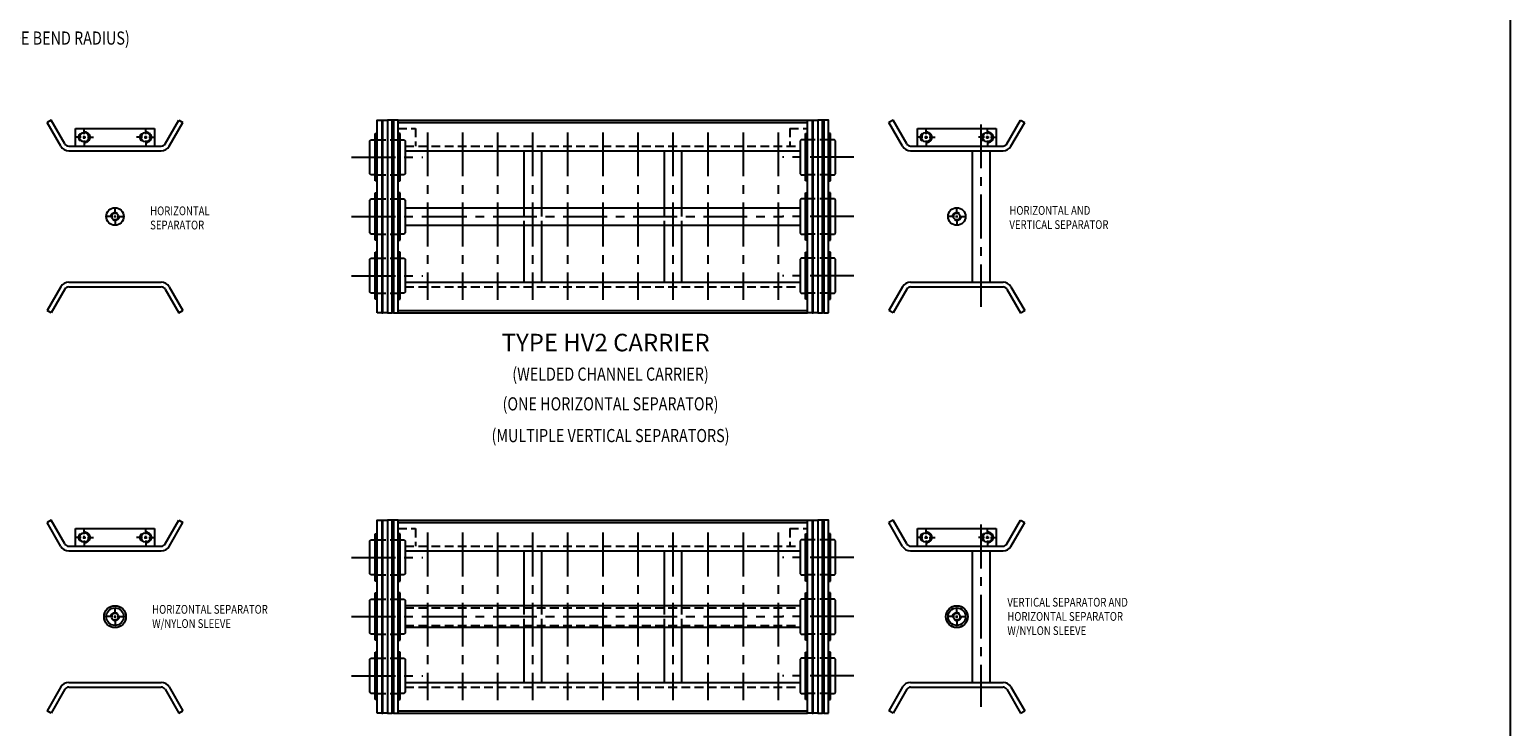
# Model space of a CAD drawing. Extents: x 0 to 155, y -12 to 88.
# Drawn here: x 113 to 155, y 38 to 58 of the extents above; entities that cross this region are included whole.
import ezdxf
from ezdxf.enums import TextEntityAlignment as Align

# ---------------------------------------------------------------- set-up
doc = ezdxf.new("R2010")
doc.units = 0
doc.linetypes.add('CENTER', pattern=[2, 1.25, -0.25, 0.25, -0.25])
doc.linetypes.add('HIDDEN', pattern=[0.375, 0.25, -0.125])
for name, color, linetype in [('BORDER', 1, 'CONTINUOUS'), ('OBJECT_CARRIERS', 2, 'CONTINUOUS'), ('TEXT-STD', 2, 'CONTINUOUS')]:
    doc.layers.add(name, color=color, linetype=linetype)
doc.styles.add('MASTER', font='romans', dxfattribs={"height": 0.5})

msp = doc.modelspace()

# ---------------------------------------------------------------- linework, layer by layer
at = {"layer": 'BORDER', "color": 1}
msp.add_lwpolyline([(0, -12), (155, -12), (155, 88), (0, 88), (0, 0)], close=True, dxfattribs=at)
at = {"layer": 'OBJECT_CARRIERS'}
for p, q in [((113.398527, 55.462652), (113.281614, 55.395152)), ((113.672768, 54.717652), (113.281614, 55.395152)), ((113.789682, 54.785152), (113.398527, 55.462652)), ((116.643966, 54.785152), (117.035121, 55.462652)), ((116.760879, 54.717652), (117.152034, 55.395152)), ((117.035121, 55.462652), (117.152034, 55.395152)), ((123.287271, 55.462652), (134.957271, 55.462652)), ((123.287271, 55.395152), (134.957271, 55.395152)), ((137.398527, 55.462652), (137.281614, 55.395152)), ((137.672768, 54.717652), (137.281614, 55.395152)), ((137.789682, 54.785152), (137.398527, 55.462652)), ((140.643966, 54.785152), (141.035121, 55.462652)), ((140.760879, 54.717652), (141.152034, 55.395152)), ((141.035121, 55.462652), (141.152034, 55.395152)), ((114.091824, 55.222652), (116.341824, 55.222652)), ((114.091824, 54.722652), (114.091824, 55.222652)), ((116.341824, 55.222652), (116.341824, 54.722652)), ((138.091824, 54.722652), (138.091824, 55.222652)), ((138.091824, 55.222652), (140.341824, 55.222652)), ((140.341824, 55.222652), (140.341824, 54.722652)), ((113.897935, 54.722652), (116.535713, 54.722652)), ((113.897935, 54.587652), (116.535713, 54.587652)), ((123.491271, 54.587652), (134.753271, 54.587652)), ((126.872271, 54.587652), (126.872271, 52.962652)), ((127.372271, 54.587652), (127.372271, 52.962652)), ((130.872271, 54.587652), (130.872271, 52.962652)), ((131.372271, 54.587652), (131.372271, 52.962652)), ((137.897935, 54.722652), (140.535713, 54.722652)), ((137.897935, 54.587652), (140.535713, 54.587652)), ((139.654824, 54.587652), (139.654824, 50.837652)), ((140.154824, 54.587652), (140.154824, 50.837652)), ((123.491271, 52.962652), (134.753271, 52.962652)), ((123.491271, 52.462652), (134.753271, 52.462652)), ((126.872271, 52.462652), (126.872271, 50.837652)), ((127.372271, 52.462652), (127.372271, 50.837652)), ((130.872271, 52.462652), (130.872271, 50.837652)), ((131.372271, 52.462652), (131.372271, 50.837652)), ((113.672768, 50.707652), (113.281614, 50.030152)), ((113.897935, 50.837652), (116.535713, 50.837652)), ((113.897935, 50.702652), (116.535713, 50.702652)), ((116.760879, 50.707652), (117.152034, 50.030152)), ((123.491271, 50.837652), (134.753271, 50.837652)), ((137.672768, 50.707652), (137.281614, 50.030152)), ((137.897935, 50.837652), (140.535713, 50.837652)), ((137.897935, 50.702652), (140.535713, 50.702652)), ((140.760879, 50.707652), (141.152034, 50.030152)), ((113.789682, 50.640152), (113.398527, 49.962652)), ((116.643966, 50.640152), (117.035121, 49.962652)), ((137.789682, 50.640152), (137.398527, 49.962652)), ((140.643966, 50.640152), (141.035121, 49.962652)), ((113.398527, 49.962652), (113.281614, 50.030152)), ((117.035121, 49.962652), (117.152034, 50.030152)), ((123.287271, 50.030152), (134.957271, 50.030152)), ((123.287271, 49.962652), (134.957271, 49.962652)), ((137.398527, 49.962652), (137.281614, 50.030152)), ((141.035121, 49.962652), (141.152034, 50.030152)), ((113.398527, 44.048883), (113.281614, 43.981383)), ((113.672768, 43.303883), (113.281614, 43.981383)), ((113.789682, 43.371383), (113.398527, 44.048883)), ((116.643966, 43.371383), (117.035121, 44.048883)), ((116.760879, 43.303883), (117.152034, 43.981383)), ((117.035121, 44.048883), (117.152034, 43.981383)), ((123.287271, 44.048883), (134.957271, 44.048883)), ((123.287271, 43.981383), (134.957271, 43.981383)), ((137.398527, 44.048883), (137.281614, 43.981383)), ((137.672768, 43.303883), (137.281614, 43.981383)), ((137.789682, 43.371383), (137.398527, 44.048883)), ((140.643966, 43.371383), (141.035121, 44.048883)), ((140.760879, 43.303883), (141.152034, 43.981383)), ((141.035121, 44.048883), (141.152034, 43.981383)), ((114.091824, 43.308883), (114.091824, 43.808883)), ((114.091824, 43.808883), (116.341824, 43.808883)), ((116.341824, 43.808883), (116.341824, 43.308883)), ((138.091824, 43.808883), (140.341824, 43.808883)), ((138.091824, 43.308883), (138.091824, 43.808883)), ((140.341824, 43.808883), (140.341824, 43.308883)), ((113.897935, 43.308883), (116.535713, 43.308883)), ((113.897935, 43.173883), (116.535713, 43.173883)), ((123.491271, 43.173883), (134.753271, 43.173883)), ((126.872271, 43.173883), (126.872271, 41.611383)), ((127.372271, 43.173883), (127.372271, 41.611383)), ((130.872271, 43.173883), (130.872271, 41.611383)), ((131.372271, 43.173883), (131.372271, 41.611383)), ((137.897935, 43.308883), (140.535713, 43.308883)), ((137.897935, 43.173883), (140.535713, 43.173883)), ((139.654824, 43.173883), (139.654824, 39.423883)), ((140.154824, 43.173883), (140.154824, 39.423883)), ((134.753271, 41.611383), (123.491271, 41.611383)), ((134.753271, 40.986383), (123.491271, 40.986383)), ((126.872271, 40.986383), (126.872271, 39.423883)), ((127.372271, 40.986383), (127.372271, 39.423883)), ((130.872271, 40.986383), (130.872271, 39.423883)), ((131.372271, 40.986383), (131.372271, 39.423883)), ((113.672768, 39.293883), (113.281614, 38.616383)), ((113.897935, 39.423883), (116.535713, 39.423883)), ((113.897935, 39.288883), (116.535713, 39.288883)), ((116.760879, 39.293883), (117.152034, 38.616383)), ((123.491271, 39.423883), (134.753271, 39.423883)), ((137.672768, 39.293883), (137.281614, 38.616383)), ((137.897935, 39.423883), (140.535713, 39.423883)), ((137.897935, 39.288883), (140.535713, 39.288883)), ((140.760879, 39.293883), (141.152034, 38.616383)), ((113.789682, 39.226383), (113.398527, 38.548883)), ((116.643966, 39.226383), (117.035121, 38.548883)), ((137.789682, 39.226383), (137.398527, 38.548883)), ((140.643966, 39.226383), (141.035121, 38.548883)), ((113.398527, 38.548883), (113.281614, 38.616383)), ((117.035121, 38.548883), (117.152034, 38.616383)), ((123.287271, 38.616383), (134.957271, 38.616383)), ((123.287271, 38.548883), (134.957271, 38.548883)), ((137.398527, 38.548883), (137.281614, 38.616383)), ((141.035121, 38.548883), (141.152034, 38.616383))]:
    msp.add_line(p, q, dxfattribs=at)
at = {"layer": 'OBJECT_CARRIERS', "color": 3}
for p, q in [((122.822271, 55.462652), (122.852271, 55.462652)), ((123.152271, 55.462652), (123.122271, 55.462652)), ((135.092271, 55.462652), (135.122271, 55.462652)), ((135.422271, 55.462652), (135.392271, 55.462652)), ((122.822271, 49.962652), (122.852271, 49.962652)), ((123.152271, 49.962652), (123.122271, 49.962652)), ((135.092271, 49.962652), (135.122271, 49.962652)), ((135.422271, 49.962652), (135.392271, 49.962652)), ((122.822271, 44.048883), (122.852271, 44.048883)), ((123.152271, 44.048883), (123.122271, 44.048883)), ((135.092271, 44.048883), (135.122271, 44.048883)), ((135.422271, 44.048883), (135.392271, 44.048883)), ((122.822271, 38.548883), (122.852271, 38.548883)), ((123.152271, 38.548883), (123.122271, 38.548883)), ((135.092271, 38.548883), (135.122271, 38.548883)), ((135.422271, 38.548883), (135.392271, 38.548883))]:
    msp.add_line(p, q, dxfattribs=at)
at = {"layer": 'OBJECT_CARRIERS', "color": 1, "linetype": 'CENTER'}
for p, q in [((139.904824, 55.338623), (139.904824, 50.137227)), ((124.122271, 55.110351), (124.122271, 50.332888)), ((125.122271, 55.110351), (125.122271, 50.332888)), ((126.122271, 55.110351), (126.122271, 50.332888)), ((127.122271, 55.110351), (127.122271, 50.332888)), ((128.122271, 55.110351), (128.122271, 50.332888)), ((129.122271, 55.110351), (129.122271, 50.332888)), ((130.122271, 55.110351), (130.122271, 50.332888)), ((131.122271, 55.110351), (131.122271, 50.332888)), ((132.122271, 55.110351), (132.122271, 50.332888)), ((133.122271, 55.110351), (133.122271, 50.332888)), ((134.122271, 55.110351), (134.122271, 50.332888)), ((121.961414, 54.400652), (123.994182, 54.400652)), ((136.283129, 54.400652), (134.250361, 54.400652)), ((121.961414, 52.712652), (123.994182, 52.712652)), ((123.994182, 52.712652), (134.250361, 52.712652)), ((136.283129, 52.712652), (134.250361, 52.712652)), ((121.961414, 51.024652), (123.994182, 51.024652)), ((136.283129, 51.024652), (134.250361, 51.024652)), ((139.904824, 43.924854), (139.904824, 38.723458)), ((124.122271, 43.696582), (124.122271, 38.919119)), ((125.122271, 43.696582), (125.122271, 38.919119)), ((126.122271, 43.696582), (126.122271, 38.919119)), ((127.122271, 43.696582), (127.122271, 38.919119)), ((128.122271, 43.696582), (128.122271, 38.919119)), ((129.122271, 43.696582), (129.122271, 38.919119)), ((130.122271, 43.696582), (130.122271, 38.919119)), ((131.122271, 43.696582), (131.122271, 38.919119)), ((132.122271, 43.696582), (132.122271, 38.919119)), ((133.122271, 43.696582), (133.122271, 38.919119)), ((134.122271, 43.696582), (134.122271, 38.919119)), ((121.961414, 42.986883), (123.994182, 42.986883)), ((136.283129, 42.986883), (134.250361, 42.986883)), ((121.961414, 41.298883), (123.994182, 41.298883)), ((123.994182, 41.298883), (134.250361, 41.298883)), ((136.283129, 41.298883), (134.250361, 41.298883)), ((121.961414, 39.610883), (123.994182, 39.610883)), ((136.283129, 39.610883), (134.250361, 39.610883))]:
    msp.add_line(p, q, dxfattribs=at)
at = {"layer": 'OBJECT_CARRIERS', "color": 1}
for p, q in [((114.252585, 54.972652), (114.082966, 54.972652)), ((114.297204, 54.972652), (114.386443, 54.972652)), ((114.341824, 55.061891), (114.341824, 55.23151)), ((114.341824, 54.928033), (114.341824, 55.017271)), ((114.341824, 54.883413), (114.341824, 54.713794)), ((114.431063, 54.972652), (114.600682, 54.972652)), ((116.002585, 54.972652), (115.832966, 54.972652)), ((116.047204, 54.972652), (116.136443, 54.972652)), ((116.091824, 55.061891), (116.091824, 55.23151)), ((116.091824, 54.928033), (116.091824, 55.017271)), ((116.091824, 54.883413), (116.091824, 54.713794)), ((116.181063, 54.972652), (116.350682, 54.972652)), ((138.252585, 54.972652), (138.082966, 54.972652)), ((138.297204, 54.972652), (138.386443, 54.972652)), ((138.341824, 55.061891), (138.341824, 55.23151)), ((138.341824, 54.928033), (138.341824, 55.017271)), ((138.341824, 54.883413), (138.341824, 54.713794)), ((138.431063, 54.972652), (138.600682, 54.972652)), ((140.002585, 54.972652), (139.832966, 54.972652)), ((140.047204, 54.972652), (140.136443, 54.972652)), ((140.091824, 55.061891), (140.091824, 55.23151)), ((140.091824, 54.928033), (140.091824, 55.017271)), ((140.091824, 54.883413), (140.091824, 54.713794)), ((140.181063, 54.972652), (140.350682, 54.972652)), ((115.216824, 52.778269), (115.216824, 52.936077)), ((139.216824, 52.778269), (139.216824, 52.936077)), ((115.151207, 52.712652), (114.993399, 52.712652)), ((115.184016, 52.712652), (115.249632, 52.712652)), ((115.216824, 52.679844), (115.216824, 52.74546)), ((115.216824, 52.647035), (115.216824, 52.489227)), ((115.282441, 52.712652), (115.440249, 52.712652)), ((139.151207, 52.712652), (138.993399, 52.712652)), ((139.184016, 52.712652), (139.249632, 52.712652)), ((139.216824, 52.679844), (139.216824, 52.74546)), ((139.216824, 52.647035), (139.216824, 52.489227)), ((139.282441, 52.712652), (139.440249, 52.712652)), ((114.252585, 43.558883), (114.082966, 43.558883)), ((114.297204, 43.558883), (114.386443, 43.558883)), ((114.341824, 43.648121), (114.341824, 43.817741)), ((114.341824, 43.514263), (114.341824, 43.603502)), ((114.431063, 43.558883), (114.600682, 43.558883)), ((116.002585, 43.558883), (115.832966, 43.558883)), ((116.047204, 43.558883), (116.136443, 43.558883)), ((116.091824, 43.648121), (116.091824, 43.817741)), ((116.091824, 43.514263), (116.091824, 43.603502)), ((116.181063, 43.558883), (116.350682, 43.558883)), ((138.252585, 43.558883), (138.082966, 43.558883)), ((138.297204, 43.558883), (138.386443, 43.558883)), ((138.341824, 43.648121), (138.341824, 43.817741)), ((138.341824, 43.514263), (138.341824, 43.603502)), ((138.431063, 43.558883), (138.600682, 43.558883)), ((140.002585, 43.558883), (139.832966, 43.558883)), ((140.047204, 43.558883), (140.136443, 43.558883)), ((140.091824, 43.648121), (140.091824, 43.817741)), ((140.091824, 43.514263), (140.091824, 43.603502)), ((140.181063, 43.558883), (140.350682, 43.558883)), ((114.341824, 43.469644), (114.341824, 43.300024)), ((116.091824, 43.469644), (116.091824, 43.300024)), ((138.341824, 43.469644), (138.341824, 43.300024)), ((140.091824, 43.469644), (140.091824, 43.300024)), ((115.216824, 41.364499), (115.216824, 41.522308)), ((139.216824, 41.364499), (139.216824, 41.522308)), ((115.151207, 41.298883), (114.993399, 41.298883)), ((115.184016, 41.298883), (115.249632, 41.298883)), ((115.216824, 41.266074), (115.216824, 41.331691)), ((115.216824, 41.233266), (115.216824, 41.075457)), ((115.282441, 41.298883), (115.440249, 41.298883)), ((139.151207, 41.298883), (138.993399, 41.298883)), ((139.184016, 41.298883), (139.249632, 41.298883)), ((139.216824, 41.266074), (139.216824, 41.331691)), ((139.216824, 41.233266), (139.216824, 41.075457)), ((139.282441, 41.298883), (139.440249, 41.298883))]:
    msp.add_line(p, q, dxfattribs=at)
at = {"layer": 'OBJECT_CARRIERS', "color": 4}
for p, q in [((122.483271, 54.870652), (122.513271, 54.900652)), ((122.513271, 54.900652), (122.687271, 54.900652)), ((122.631271, 55.075652), (122.671271, 55.075652)), ((122.631271, 53.725652), (122.631271, 55.075652)), ((122.671271, 55.075652), (122.671271, 53.725652)), ((123.287271, 54.900652), (123.461271, 54.900652)), ((123.303271, 55.075652), (123.303271, 53.725652)), ((123.343271, 55.075652), (123.303271, 55.075652)), ((123.343271, 53.725652), (123.343271, 55.075652)), ((123.461271, 54.900652), (123.491271, 54.870652)), ((134.783271, 54.900652), (134.753271, 54.870652)), ((134.957271, 54.900652), (134.783271, 54.900652)), ((134.901271, 53.725652), (134.901271, 55.075652)), ((134.901271, 55.075652), (134.941271, 55.075652)), ((134.941271, 55.075652), (134.941271, 53.725652)), ((135.731271, 54.900652), (135.557271, 54.900652)), ((135.613271, 55.075652), (135.573271, 55.075652)), ((135.573271, 55.075652), (135.573271, 53.725652)), ((135.613271, 53.725652), (135.613271, 55.075652)), ((135.761271, 54.870652), (135.731271, 54.900652)), ((122.483271, 53.930652), (122.483271, 54.870652)), ((123.491271, 54.870652), (123.491271, 53.930652)), ((134.753271, 54.870652), (134.753271, 53.930652)), ((135.761271, 53.930652), (135.761271, 54.870652)), ((122.513271, 53.900652), (122.483271, 53.930652)), ((122.687271, 53.900652), (122.513271, 53.900652)), ((122.671271, 53.725652), (122.631271, 53.725652)), ((123.461271, 53.900652), (123.287271, 53.900652)), ((123.303271, 53.725652), (123.343271, 53.725652)), ((123.491271, 53.930652), (123.461271, 53.900652)), ((134.753271, 53.930652), (134.783271, 53.900652)), ((134.783271, 53.900652), (134.957271, 53.900652)), ((134.941271, 53.725652), (134.901271, 53.725652)), ((135.557271, 53.900652), (135.731271, 53.900652)), ((135.573271, 53.725652), (135.613271, 53.725652)), ((135.731271, 53.900652), (135.761271, 53.930652)), ((122.483271, 53.182652), (122.513271, 53.212652)), ((122.513271, 53.212652), (122.687271, 53.212652)), ((122.631271, 53.387652), (122.671271, 53.387652)), ((122.631271, 52.037652), (122.631271, 53.387652)), ((122.671271, 53.387652), (122.671271, 52.037652)), ((123.287271, 53.212652), (123.461271, 53.212652)), ((123.303271, 53.387652), (123.303271, 52.037652)), ((123.343271, 53.387652), (123.303271, 53.387652)), ((123.343271, 52.037652), (123.343271, 53.387652)), ((123.461271, 53.212652), (123.491271, 53.182652)), ((134.783271, 53.212652), (134.753271, 53.182652)), ((134.957271, 53.212652), (134.783271, 53.212652)), ((134.901271, 52.037652), (134.901271, 53.387652)), ((134.901271, 53.387652), (134.941271, 53.387652)), ((134.941271, 53.387652), (134.941271, 52.037652)), ((135.731271, 53.212652), (135.557271, 53.212652)), ((135.613271, 53.387652), (135.573271, 53.387652)), ((135.573271, 53.387652), (135.573271, 52.037652)), ((135.613271, 52.037652), (135.613271, 53.387652)), ((135.761271, 53.182652), (135.731271, 53.212652)), ((122.483271, 52.242652), (122.483271, 53.182652)), ((123.491271, 53.182652), (123.491271, 52.242652)), ((134.753271, 53.182652), (134.753271, 52.242652)), ((135.761271, 52.242652), (135.761271, 53.182652)), ((122.513271, 52.212652), (122.483271, 52.242652)), ((122.687271, 52.212652), (122.513271, 52.212652)), ((122.671271, 52.037652), (122.631271, 52.037652)), ((123.461271, 52.212652), (123.287271, 52.212652)), ((123.303271, 52.037652), (123.343271, 52.037652)), ((123.491271, 52.242652), (123.461271, 52.212652)), ((134.753271, 52.242652), (134.783271, 52.212652)), ((134.783271, 52.212652), (134.957271, 52.212652)), ((134.941271, 52.037652), (134.901271, 52.037652)), ((135.557271, 52.212652), (135.731271, 52.212652)), ((135.573271, 52.037652), (135.613271, 52.037652)), ((135.731271, 52.212652), (135.761271, 52.242652)), ((122.483271, 51.494652), (122.513271, 51.524652)), ((122.513271, 51.524652), (122.687271, 51.524652)), ((122.631271, 51.699652), (122.671271, 51.699652)), ((122.631271, 50.349652), (122.631271, 51.699652)), ((122.671271, 51.699652), (122.671271, 50.349652)), ((123.287271, 51.524652), (123.461271, 51.524652)), ((123.303271, 51.699652), (123.303271, 50.349652)), ((123.343271, 51.699652), (123.303271, 51.699652)), ((123.343271, 50.349652), (123.343271, 51.699652)), ((123.461271, 51.524652), (123.491271, 51.494652)), ((134.783271, 51.524652), (134.753271, 51.494652)), ((134.957271, 51.524652), (134.783271, 51.524652)), ((134.901271, 50.349652), (134.901271, 51.699652)), ((134.901271, 51.699652), (134.941271, 51.699652)), ((134.941271, 51.699652), (134.941271, 50.349652)), ((135.731271, 51.524652), (135.557271, 51.524652)), ((135.613271, 51.699652), (135.573271, 51.699652)), ((135.573271, 51.699652), (135.573271, 50.349652)), ((135.613271, 50.349652), (135.613271, 51.699652)), ((135.761271, 51.494652), (135.731271, 51.524652)), ((122.483271, 50.554652), (122.483271, 51.494652)), ((123.491271, 51.494652), (123.491271, 50.554652)), ((134.753271, 51.494652), (134.753271, 50.554652)), ((135.761271, 50.554652), (135.761271, 51.494652)), ((122.513271, 50.524652), (122.483271, 50.554652)), ((122.687271, 50.524652), (122.513271, 50.524652)), ((122.671271, 50.349652), (122.631271, 50.349652)), ((123.461271, 50.524652), (123.287271, 50.524652)), ((123.303271, 50.349652), (123.343271, 50.349652)), ((123.491271, 50.554652), (123.461271, 50.524652)), ((134.753271, 50.554652), (134.783271, 50.524652)), ((134.783271, 50.524652), (134.957271, 50.524652)), ((134.941271, 50.349652), (134.901271, 50.349652)), ((135.557271, 50.524652), (135.731271, 50.524652)), ((135.573271, 50.349652), (135.613271, 50.349652)), ((135.731271, 50.524652), (135.761271, 50.554652)), ((122.483271, 43.456883), (122.513271, 43.486883)), ((122.513271, 43.486883), (122.687271, 43.486883)), ((122.631271, 43.661883), (122.671271, 43.661883)), ((122.631271, 42.311883), (122.631271, 43.661883)), ((122.671271, 43.661883), (122.671271, 42.311883)), ((123.287271, 43.486883), (123.461271, 43.486883)), ((123.303271, 43.661883), (123.303271, 42.311883)), ((123.343271, 43.661883), (123.303271, 43.661883)), ((123.343271, 42.311883), (123.343271, 43.661883)), ((123.461271, 43.486883), (123.491271, 43.456883)), ((134.783271, 43.486883), (134.753271, 43.456883)), ((134.957271, 43.486883), (134.783271, 43.486883)), ((134.901271, 42.311883), (134.901271, 43.661883)), ((134.901271, 43.661883), (134.941271, 43.661883)), ((134.941271, 43.661883), (134.941271, 42.311883)), ((135.731271, 43.486883), (135.557271, 43.486883)), ((135.613271, 43.661883), (135.573271, 43.661883)), ((135.573271, 43.661883), (135.573271, 42.311883)), ((135.613271, 42.311883), (135.613271, 43.661883)), ((135.761271, 43.456883), (135.731271, 43.486883)), ((122.483271, 42.516883), (122.483271, 43.456883)), ((123.491271, 43.456883), (123.491271, 42.516883)), ((134.753271, 43.456883), (134.753271, 42.516883)), ((135.761271, 42.516883), (135.761271, 43.456883)), ((122.513271, 42.486883), (122.483271, 42.516883)), ((122.687271, 42.486883), (122.513271, 42.486883)), ((122.671271, 42.311883), (122.631271, 42.311883)), ((123.461271, 42.486883), (123.287271, 42.486883)), ((123.303271, 42.311883), (123.343271, 42.311883)), ((123.491271, 42.516883), (123.461271, 42.486883)), ((134.753271, 42.516883), (134.783271, 42.486883)), ((134.783271, 42.486883), (134.957271, 42.486883)), ((134.941271, 42.311883), (134.901271, 42.311883)), ((135.557271, 42.486883), (135.731271, 42.486883)), ((135.573271, 42.311883), (135.613271, 42.311883)), ((135.731271, 42.486883), (135.761271, 42.516883)), ((122.483271, 41.768883), (122.513271, 41.798883)), ((122.513271, 41.798883), (122.687271, 41.798883)), ((122.631271, 41.973883), (122.671271, 41.973883)), ((122.631271, 40.623883), (122.631271, 41.973883)), ((122.671271, 41.973883), (122.671271, 40.623883)), ((123.287271, 41.798883), (123.461271, 41.798883)), ((123.303271, 41.973883), (123.303271, 40.623883)), ((123.343271, 41.973883), (123.303271, 41.973883)), ((123.343271, 40.623883), (123.343271, 41.973883)), ((123.461271, 41.798883), (123.491271, 41.768883)), ((134.783271, 41.798883), (134.753271, 41.768883)), ((134.957271, 41.798883), (134.783271, 41.798883)), ((134.901271, 40.623883), (134.901271, 41.973883)), ((134.901271, 41.973883), (134.941271, 41.973883)), ((134.941271, 41.973883), (134.941271, 40.623883)), ((135.731271, 41.798883), (135.557271, 41.798883)), ((135.613271, 41.973883), (135.573271, 41.973883)), ((135.573271, 41.973883), (135.573271, 40.623883)), ((135.613271, 40.623883), (135.613271, 41.973883)), ((135.761271, 41.768883), (135.731271, 41.798883)), ((122.483271, 40.828883), (122.483271, 41.768883)), ((123.491271, 41.768883), (123.491271, 40.828883)), ((134.753271, 41.768883), (134.753271, 40.828883)), ((135.761271, 40.828883), (135.761271, 41.768883)), ((122.513271, 40.798883), (122.483271, 40.828883)), ((122.687271, 40.798883), (122.513271, 40.798883)), ((122.671271, 40.623883), (122.631271, 40.623883)), ((123.461271, 40.798883), (123.287271, 40.798883)), ((123.303271, 40.623883), (123.343271, 40.623883)), ((123.491271, 40.828883), (123.461271, 40.798883)), ((134.753271, 40.828883), (134.783271, 40.798883)), ((134.783271, 40.798883), (134.957271, 40.798883)), ((134.941271, 40.623883), (134.901271, 40.623883)), ((135.557271, 40.798883), (135.731271, 40.798883)), ((135.573271, 40.623883), (135.613271, 40.623883)), ((135.731271, 40.798883), (135.761271, 40.828883)), ((122.483271, 40.080883), (122.513271, 40.110883)), ((122.513271, 40.110883), (122.687271, 40.110883)), ((122.631271, 40.285883), (122.671271, 40.285883)), ((122.631271, 38.935883), (122.631271, 40.285883)), ((122.671271, 40.285883), (122.671271, 38.935883)), ((123.287271, 40.110883), (123.461271, 40.110883)), ((123.303271, 40.285883), (123.303271, 38.935883)), ((123.343271, 40.285883), (123.303271, 40.285883)), ((123.343271, 38.935883), (123.343271, 40.285883)), ((123.461271, 40.110883), (123.491271, 40.080883)), ((134.783271, 40.110883), (134.753271, 40.080883)), ((134.957271, 40.110883), (134.783271, 40.110883)), ((134.901271, 38.935883), (134.901271, 40.285883)), ((134.901271, 40.285883), (134.941271, 40.285883)), ((134.941271, 40.285883), (134.941271, 38.935883)), ((135.731271, 40.110883), (135.557271, 40.110883)), ((135.613271, 40.285883), (135.573271, 40.285883)), ((135.573271, 40.285883), (135.573271, 38.935883)), ((135.613271, 38.935883), (135.613271, 40.285883)), ((135.761271, 40.080883), (135.731271, 40.110883)), ((122.483271, 39.140883), (122.483271, 40.080883)), ((123.491271, 40.080883), (123.491271, 39.140883)), ((134.753271, 40.080883), (134.753271, 39.140883)), ((135.761271, 39.140883), (135.761271, 40.080883)), ((122.513271, 39.110883), (122.483271, 39.140883)), ((122.687271, 39.110883), (122.513271, 39.110883)), ((122.671271, 38.935883), (122.631271, 38.935883)), ((123.461271, 39.110883), (123.287271, 39.110883)), ((123.303271, 38.935883), (123.343271, 38.935883)), ((123.491271, 39.140883), (123.461271, 39.110883)), ((134.753271, 39.140883), (134.783271, 39.110883)), ((134.783271, 39.110883), (134.957271, 39.110883)), ((134.941271, 38.935883), (134.901271, 38.935883)), ((135.557271, 39.110883), (135.731271, 39.110883)), ((135.573271, 38.935883), (135.613271, 38.935883)), ((135.731271, 39.110883), (135.761271, 39.140883))]:
    msp.add_line(p, q, dxfattribs=at)
at = {"layer": 'OBJECT_CARRIERS', "color": 1, "linetype": 'HIDDEN'}
for p, q in [((122.687271, 54.900652), (123.287271, 54.900652)), ((123.287271, 55.222652), (123.787271, 55.222652)), ((123.787271, 55.222652), (123.787271, 54.722652)), ((134.457271, 55.222652), (134.457271, 54.722652)), ((134.457271, 55.222652), (134.957271, 55.222652)), ((135.557271, 54.900652), (134.957271, 54.900652)), ((123.491271, 54.722652), (134.753271, 54.722652)), ((122.687271, 53.900652), (123.287271, 53.900652)), ((135.557271, 53.900652), (134.957271, 53.900652)), ((122.687271, 53.212652), (123.287271, 53.212652)), ((135.557271, 53.212652), (134.957271, 53.212652)), ((126.872271, 52.962652), (126.872271, 52.462652)), ((127.372271, 52.962652), (127.372271, 52.462652)), ((130.872271, 52.962652), (130.872271, 52.462652)), ((131.372271, 52.962652), (131.372271, 52.462652)), ((122.687271, 52.212652), (123.287271, 52.212652)), ((135.557271, 52.212652), (134.957271, 52.212652)), ((122.687271, 51.524652), (123.287271, 51.524652)), ((135.557271, 51.524652), (134.957271, 51.524652)), ((123.491271, 50.702652), (134.753271, 50.702652)), ((122.687271, 50.524652), (123.287271, 50.524652)), ((135.557271, 50.524652), (134.957271, 50.524652)), ((122.687271, 43.486883), (123.287271, 43.486883)), ((123.287271, 43.808883), (123.787271, 43.808883)), ((123.787271, 43.808883), (123.787271, 43.308883)), ((134.457271, 43.808883), (134.957271, 43.808883)), ((134.457271, 43.808883), (134.457271, 43.308883)), ((135.557271, 43.486883), (134.957271, 43.486883)), ((123.491271, 43.308883), (134.753271, 43.308883)), ((122.687271, 42.486883), (123.287271, 42.486883)), ((135.557271, 42.486883), (134.957271, 42.486883)), ((122.687271, 41.798883), (123.287271, 41.798883)), ((135.557271, 41.798883), (134.957271, 41.798883)), ((123.491271, 41.548883), (134.753271, 41.548883)), ((126.872271, 41.611383), (126.872271, 40.986383)), ((127.372271, 41.611383), (127.372271, 40.986383)), ((130.872271, 41.611383), (130.872271, 40.986383)), ((131.372271, 41.611383), (131.372271, 40.986383)), ((123.491271, 41.048883), (134.753271, 41.048883)), ((122.687271, 40.798883), (123.287271, 40.798883)), ((135.557271, 40.798883), (134.957271, 40.798883)), ((122.687271, 40.110883), (123.287271, 40.110883)), ((135.557271, 40.110883), (134.957271, 40.110883)), ((123.491271, 39.288883), (134.753271, 39.288883)), ((122.687271, 39.110883), (123.287271, 39.110883)), ((135.557271, 39.110883), (134.957271, 39.110883))]:
    msp.add_line(p, q, dxfattribs=at)
at = {"layer": 'OBJECT_CARRIERS'}
for points in [[(122.687271, 49.962652), (122.687271, 55.462652), (122.822271, 55.462652), (122.822271, 49.962652)], [(122.852271, 49.962652), (122.852271, 55.462652), (122.987271, 55.462652), (122.987271, 49.962652)], [(123.122271, 49.962652), (123.122271, 55.462652), (122.987271, 55.462652), (122.987271, 49.962652)], [(123.287271, 49.962652), (123.287271, 55.462652), (123.152271, 55.462652), (123.152271, 49.962652)], [(134.957271, 49.962652), (134.957271, 55.462652), (135.092271, 55.462652), (135.092271, 49.962652)], [(135.122271, 49.962652), (135.122271, 55.462652), (135.257271, 55.462652), (135.257271, 49.962652)], [(135.392271, 49.962652), (135.392271, 55.462652), (135.257271, 55.462652), (135.257271, 49.962652)], [(135.557271, 49.962652), (135.557271, 55.462652), (135.422271, 55.462652), (135.422271, 49.962652)], [(122.687271, 38.548883), (122.687271, 44.048883), (122.822271, 44.048883), (122.822271, 38.548883)], [(122.852271, 38.548883), (122.852271, 44.048883), (122.987271, 44.048883), (122.987271, 38.548883)], [(123.122271, 38.548883), (123.122271, 44.048883), (122.987271, 44.048883), (122.987271, 38.548883)], [(123.287271, 38.548883), (123.287271, 44.048883), (123.152271, 44.048883), (123.152271, 38.548883)], [(134.957271, 38.548883), (134.957271, 44.048883), (135.092271, 44.048883), (135.092271, 38.548883)], [(135.122271, 38.548883), (135.122271, 44.048883), (135.257271, 44.048883), (135.257271, 38.548883)], [(135.392271, 38.548883), (135.392271, 44.048883), (135.257271, 44.048883), (135.257271, 38.548883)], [(135.557271, 38.548883), (135.557271, 44.048883), (135.422271, 44.048883), (135.422271, 38.548883)]]:
    msp.add_lwpolyline(points, close=True, dxfattribs=at)
at = {"layer": 'OBJECT_CARRIERS', "color": 1, "linetype": 'HIDDEN'}
for centre, radius in [((114.341824, 54.972652), 0.15748), ((116.091824, 54.972652), 0.15748), ((138.341824, 54.972652), 0.15748), ((140.091824, 54.972652), 0.15748), ((115.216824, 52.712652), 0.11811), ((139.216824, 52.712652), 0.11811), ((114.341824, 43.558883), 0.15748), ((116.091824, 43.558883), 0.15748), ((138.341824, 43.558883), 0.15748), ((140.091824, 43.558883), 0.15748), ((115.216824, 41.298883), 0.11811), ((139.216824, 41.298883), 0.11811)]:
    msp.add_circle(centre, radius, dxfattribs=at)
at = {"layer": 'OBJECT_CARRIERS'}
for centre, radius in [((114.341824, 54.972652), 0.133858), ((116.091824, 54.972652), 0.133858), ((138.341824, 54.972652), 0.133858), ((140.091824, 54.972652), 0.133858), ((115.216824, 52.712652), 0.25), ((115.216824, 52.712652), 0.098425), ((139.216824, 52.712652), 0.25), ((139.216824, 52.712652), 0.098425), ((114.341824, 43.558883), 0.133858), ((116.091824, 43.558883), 0.133858), ((138.341824, 43.558883), 0.133858), ((140.091824, 43.558883), 0.133858), ((115.216824, 41.298883), 0.3125), ((115.216824, 41.298883), 0.25), ((115.216824, 41.298883), 0.098425), ((139.216824, 41.298883), 0.3125), ((139.216824, 41.298883), 0.25), ((139.216824, 41.298883), 0.098425)]:
    msp.add_circle(centre, radius, dxfattribs=at)
for centre, radius, start, end in [((113.897935, 54.847652), 0.26, 210, 270), ((113.897935, 54.847652), 0.125, 210, 270), ((116.535713, 54.847652), 0.125, 270, 330), ((116.535713, 54.847652), 0.26, 270, 330), ((137.897935, 54.847652), 0.26, 210, 270), ((137.897935, 54.847652), 0.125, 210, 270), ((140.535713, 54.847652), 0.125, 270, 330), ((140.535713, 54.847652), 0.26, 270, 330), ((113.897935, 50.577652), 0.26, 90, 150), ((113.897935, 50.577652), 0.125, 90, 150), ((116.535713, 50.577652), 0.26, 30, 90), ((116.535713, 50.577652), 0.125, 30, 90), ((137.897935, 50.577652), 0.26, 90, 150), ((137.897935, 50.577652), 0.125, 90, 150), ((140.535713, 50.577652), 0.26, 30, 90), ((140.535713, 50.577652), 0.125, 30, 90), ((113.897935, 43.433883), 0.26, 210, 270), ((113.897935, 43.433883), 0.125, 210, 270), ((116.535713, 43.433883), 0.125, 270, 330), ((116.535713, 43.433883), 0.26, 270, 330), ((137.897935, 43.433883), 0.26, 210, 270), ((137.897935, 43.433883), 0.125, 210, 270), ((140.535713, 43.433883), 0.125, 270, 330), ((140.535713, 43.433883), 0.26, 270, 330), ((113.897935, 39.163883), 0.26, 90, 150), ((113.897935, 39.163883), 0.125, 90, 150), ((116.535713, 39.163883), 0.26, 30, 90), ((116.535713, 39.163883), 0.125, 30, 90), ((137.897935, 39.163883), 0.26, 90, 150), ((137.897935, 39.163883), 0.125, 90, 150), ((140.535713, 39.163883), 0.26, 30, 90), ((140.535713, 39.163883), 0.125, 30, 90)]:
    msp.add_arc(centre, radius, start, end, dxfattribs=at)

# ---------------------------------------------------------------- texts
at = {"layer": 'TEXT-STD', "style": 'MASTER', "width": 0.8}
msp.add_text('(OUTSIDE BEND RADIUS)', height=0.375, dxfattribs=at).set_placement((110.910381, 57.614573))
at = {"layer": 'TEXT-STD', "color": 3, "style": 'MASTER', "width": 0.8}
for s, p in [('HORIZONTAL', (116.219399, 52.748684)), ('HORIZONTAL AND', (140.716661, 52.760204)), ('SEPARATOR', (116.219399, 52.343922)), ('VERTICAL SEPARATOR', (140.716661, 52.355442)), ('VERTICAL SEPARATOR AND', (140.658071, 41.584275)), ('HORIZONTAL SEPARATOR', (116.275975, 41.381272)), ('HORIZONTAL SEPARATOR', (140.658071, 41.179513)), ('W/NYLON SLEEVE', (116.275975, 40.97651)), ('W/NYLON SLEEVE', (140.658071, 40.774751))]:
    msp.add_text(s, height=0.25, dxfattribs=at).set_placement(p)
at = {"layer": 'TEXT-STD', "style": 'MASTER'}
msp.add_text('TYPE HV2 CARRIER', height=0.5, dxfattribs=at).set_placement((129.206458, 49.051799), align=Align.MIDDLE)
at = {"layer": 'TEXT-STD', "style": 'MASTER', "width": 0.8}
for s, p in [('(WELDED CHANNEL CARRIER)', (129.344953, 48.167786)), ('(ONE HORIZONTAL SEPARATOR)', (129.344953, 47.319472)), ('(MULTIPLE VERTICAL SEPARATORS)', (129.344953, 46.414603))]:
    msp.add_text(s, height=0.375, dxfattribs=at).set_placement(p, align=Align.MIDDLE)

doc.saveas('drawing.dxf')
